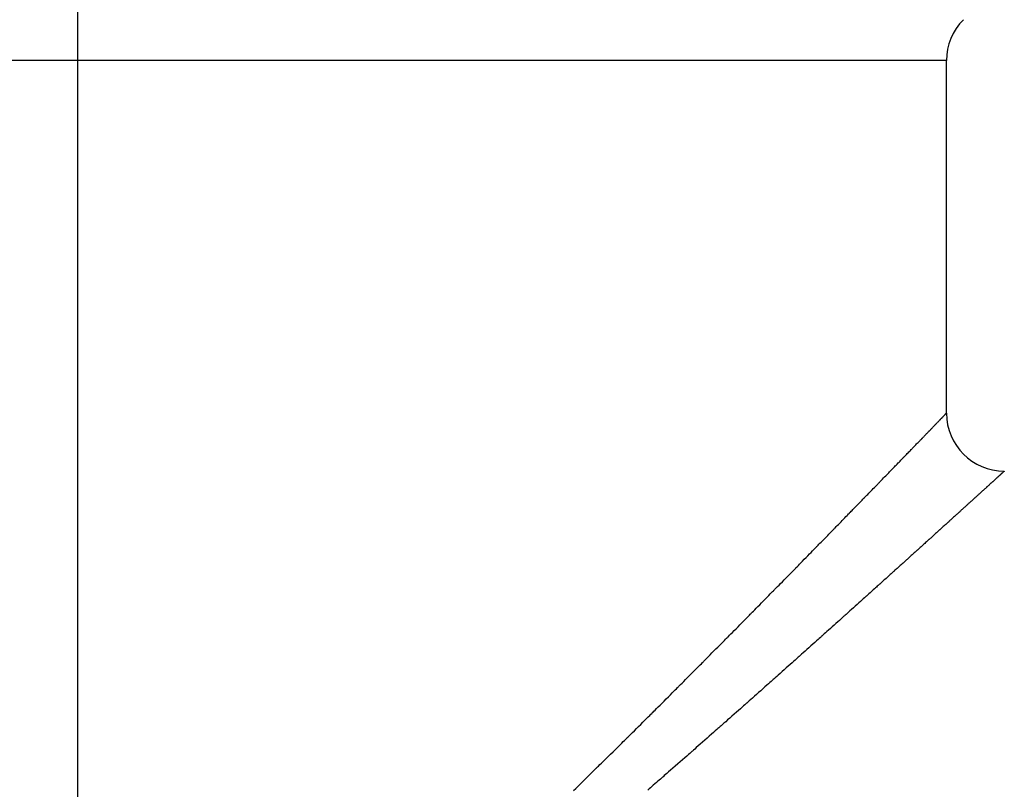
# Model space of a CAD drawing. Extents: x 22 to 649, y 13 to 390.
# Drawn here: x 318 to 321, y 198 to 200 of the extents above; entities that cross this region are included whole.
import ezdxf

# ---------------------------------------------------------------- set-up
doc = ezdxf.new("R2010")
doc.units = 0
doc.header["$LTSCALE"] = 0.5
doc.linetypes.add('DASHDOT', pattern=[50.5, 30, -9, 2.5, -9])
doc.layers.add('1', color=7, linetype='CONTINUOUS')
doc.layers.add('2', color=134, linetype='CONTINUOUS')
doc.styles.add('KANJI', font='TXT', dxfattribs={"bigfont": 'BIGFONT'})
doc.dimstyles.get("Standard").update_dxf_attribs({"dimtxt": 2.5, "dimasz": 2.5, "dimexe": 1.25, "dimexo": 0.625, "dimtad": 1, "dimcen": 2.5, "dimazin": 3, "dimtfac": 1, "dimtmove": 0, "dimatfit": 3})

# ---------------------------------------------------------------- blocks, each defined once
blk = doc.blocks.new('*D1')
at = {"layer": '2', "color": 134, "linetype": 'CONTINUOUS'}
for p, q in [((347.449112, 229.765753), (313.820867, 229.765753)), ((345.449112, 229.765753), (344.413836, 225.90205)), ((345.449112, 181.765753), (345.449112, 229.765753)), ((345.449112, 229.765753), (346.484388, 225.90205)), ((345.449112, 228.799827), (344.931474, 226.867976)), ((345.449112, 228.799827), (345.96675, 226.867976)), ((345.96675, 226.867976), (344.931474, 226.867976)), ((346.484388, 225.90205), (344.413836, 225.90205)), ((345.449112, 181.765753), (344.413836, 185.629456)), ((344.413836, 185.629456), (346.484388, 185.629456)), ((345.449112, 181.765753), (346.484388, 185.629456)), ((345.449112, 182.731679), (344.931474, 184.663531)), ((344.931474, 184.663531), (345.96675, 184.663531)), ((345.449112, 182.731679), (345.96675, 184.663531)), ((347.449112, 181.765753), (313.820867, 181.765753))]:
    blk.add_line(p, q, dxfattribs=at)
at = {"layer": '2', "color": 134, "linetype": 'CONTINUOUS', "style": 'KANJI'}
blk.add_text('48', height=8, rotation=90, dxfattribs=at).set_placement((345.449112, 201.765753))

msp = doc.modelspace()

# ---------------------------------------------------------------- linework, layer by layer
at = {"layer": '1', "color": 14, "linetype": 'DASHDOT'}
msp.add_line((317.820867, 211.650701), (317.820867, 192.138938), dxfattribs=at)
at = {"layer": '1', "color": 7, "linetype": 'CONTINUOUS'}
for p, q in [((320.820867, 200.28291), (314.820867, 200.28291)), ((320.790499, 199.034352), (320.791906, 199.035806)), ((320.791906, 199.035806), (320.7933, 199.037247)), ((320.7933, 199.037247), (320.794642, 199.038634)), ((320.794642, 199.038634), (320.7959, 199.039934)), ((320.7959, 199.039934), (320.797043, 199.041117)), ((320.797043, 199.041117), (320.798049, 199.042157)), ((320.798049, 199.042157), (320.798897, 199.043034)), ((320.798897, 199.043034), (320.799572, 199.043731)), ((320.799572, 199.043731), (320.800061, 199.044237)), ((320.800061, 199.044237), (320.800358, 199.044544)), ((320.800358, 199.044544), (320.800458, 199.044647)), ((320.800458, 199.044647), (320.800557, 199.04475)), ((320.800557, 199.04475), (320.800851, 199.045053)), ((320.800851, 199.045053), (320.801328, 199.045546)), ((320.801328, 199.045546), (320.801969, 199.046209)), ((320.801969, 199.046209), (320.802749, 199.047017)), ((320.802749, 199.047017), (320.80364, 199.047938)), ((320.80364, 199.047938), (320.804608, 199.048938)), ((320.804608, 199.048938), (320.805617, 199.049982)), ((320.805617, 199.049982), (320.806635, 199.051034)), ((320.806635, 199.051034), (320.807628, 199.052061)), ((320.807628, 199.052061), (320.808568, 199.053033)), ((320.808568, 199.053033), (320.809431, 199.053925)), ((320.809431, 199.053925), (320.810198, 199.054719)), ((320.810198, 199.054719), (320.810857, 199.055401)), ((320.810857, 199.055401), (320.8114, 199.055962)), ((320.8114, 199.055962), (320.811823, 199.056399)), ((320.811823, 199.056399), (320.812124, 199.056711)), ((320.812124, 199.056711), (320.812304, 199.056897)), ((320.812304, 199.056897), (320.812364, 199.056959)), ((320.812364, 199.056959), (320.812424, 199.057021)), ((320.812424, 199.057021), (320.812599, 199.057202)), ((320.812599, 199.057202), (320.81288, 199.057492)), ((320.81288, 199.057492), (320.813249, 199.057874)), ((320.813249, 199.057874), (320.813688, 199.058328)), ((320.813688, 199.058328), (320.814174, 199.05883)), ((320.814174, 199.05883), (320.814684, 199.059358)), ((320.814684, 199.059358), (320.815198, 199.05989)), ((320.815198, 199.05989), (320.815699, 199.060408)), ((320.815699, 199.060408), (320.816172, 199.060897)), ((320.816172, 199.060897), (320.816607, 199.061347)), ((320.816607, 199.061347), (320.816997, 199.06175)), ((320.816997, 199.06175), (320.817337, 199.062102)), ((320.817337, 199.062102), (320.817626, 199.062401)), ((320.817626, 199.062401), (320.817862, 199.062645)), ((320.817862, 199.062645), (320.818046, 199.062835)), ((320.818046, 199.062835), (320.818177, 199.062971)), ((320.818177, 199.062971), (320.818256, 199.063053)), ((320.818256, 199.063053), (320.818282, 199.06308)), ((320.818282, 199.06308), (320.818308, 199.063107)), ((320.818308, 199.063107), (320.818385, 199.063186)), ((320.818385, 199.063186), (320.818509, 199.063314)), ((320.818509, 199.063314), (320.818672, 199.063483)), ((320.818672, 199.063483), (320.818867, 199.063684)), ((320.818867, 199.063684), (320.819083, 199.063908)), ((320.819083, 199.063908), (320.819311, 199.064144)), ((320.819311, 199.064144), (320.81954, 199.064381)), ((320.81954, 199.064381), (320.819761, 199.064609)), ((320.819761, 199.064609), (320.819967, 199.064822)), ((320.819967, 199.064822), (320.820151, 199.065012)), ((320.820151, 199.065012), (320.82031, 199.065177)), ((320.82031, 199.065177), (320.820443, 199.065314)), ((320.820443, 199.065314), (320.820549, 199.065424)), ((320.820549, 199.065424), (320.820631, 199.065508)), ((320.820631, 199.065508), (320.82069, 199.065569)), ((320.82069, 199.065569), (320.82073, 199.065611)), ((320.82073, 199.065611), (320.820752, 199.065634)), ((320.820752, 199.065634), (320.82076, 199.065642)), ((320.82076, 199.065642), (320.820767, 199.065649)), ((320.820767, 199.065649), (320.820788, 199.065671)), ((320.820788, 199.065671), (320.820819, 199.065703)), ((320.820819, 199.065703), (320.820857, 199.065743)), ((320.820857, 199.065743), (320.820897, 199.065784)), ((320.820869, 199.065756), (320.820867, 199.065753)), ((320.820877, 199.065764), (320.820869, 199.065756)), ((320.820889, 199.065776), (320.820877, 199.065764)), ((320.820906, 199.065793), (320.820889, 199.065776)), ((320.820897, 199.065784), (320.820934, 199.065822)), ((320.820925, 199.065814), (320.820906, 199.065793)), ((320.820946, 199.065835), (320.820925, 199.065814)), ((320.820934, 199.065822), (320.820964, 199.065853)), ((320.820966, 199.065856), (320.820946, 199.065835)), ((320.820964, 199.065853), (320.820984, 199.065874)), ((320.820983, 199.065873), (320.820966, 199.065856)), ((320.820993, 199.065883), (320.820983, 199.065873)), ((320.820984, 199.065874), (320.820994, 199.065884)), ((320.820994, 199.065884), (320.820993, 199.065883)), ((320.757919, 199.000685), (320.759273, 199.002084)), ((320.759273, 199.002084), (320.760359, 199.003206)), ((320.760359, 199.003206), (320.761152, 199.004024)), ((320.761152, 199.004024), (320.761634, 199.004523)), ((320.761634, 199.004523), (320.761796, 199.00469)), ((320.761796, 199.00469), (320.761958, 199.004858)), ((320.761958, 199.004858), (320.762439, 199.005354)), ((320.762439, 199.005354), (320.763222, 199.006163)), ((320.763222, 199.006163), (320.764281, 199.007258)), ((320.764281, 199.007258), (320.765584, 199.008603)), ((320.765584, 199.008603), (320.767087, 199.010156)), ((320.767087, 199.010156), (320.768743, 199.011868)), ((320.768743, 199.011868), (320.770501, 199.013684)), ((320.770501, 199.013684), (320.772307, 199.015551)), ((320.772307, 199.015551), (320.77411, 199.017413)), ((320.77411, 199.017413), (320.775859, 199.01922)), ((320.775859, 199.01922), (320.777507, 199.020924)), ((320.777507, 199.020924), (320.779014, 199.022481)), ((320.779014, 199.022481), (320.780344, 199.023855)), ((320.780344, 199.023855), (320.781469, 199.025018)), ((320.781469, 199.025018), (320.782365, 199.025944)), ((320.782365, 199.025944), (320.783017, 199.026618)), ((320.783017, 199.026618), (320.783412, 199.027027)), ((320.783412, 199.027027), (320.783545, 199.027164)), ((320.783545, 199.027164), (320.783677, 199.0273)), ((320.783677, 199.0273), (320.784069, 199.027705)), ((320.784069, 199.027705), (320.784705, 199.028363)), ((320.784705, 199.028363), (320.785563, 199.029249)), ((320.785563, 199.029249), (320.786609, 199.030331)), ((320.786609, 199.030331), (320.787808, 199.03157)), ((320.787808, 199.03157), (320.789119, 199.032925)), ((320.789119, 199.032925), (320.790499, 199.034352)), ((320.722845, 198.964466), (320.725266, 198.966966)), ((320.725266, 198.966966), (320.727563, 198.969337)), ((320.727563, 198.969337), (320.729676, 198.971518)), ((320.729676, 198.971518), (320.731552, 198.973455)), ((320.731552, 198.973455), (320.733146, 198.975101)), ((320.733146, 198.975101), (320.734424, 198.97642)), ((320.734424, 198.97642), (320.735355, 198.977382)), ((320.735355, 198.977382), (320.735922, 198.977967)), ((320.735922, 198.977967), (320.736113, 198.978164)), ((320.736113, 198.978164), (320.736303, 198.97836)), ((320.736303, 198.97836), (320.736866, 198.978942)), ((320.736866, 198.978942), (320.737784, 198.979889)), ((320.737784, 198.979889), (320.739025, 198.981171)), ((320.739025, 198.981171), (320.740548, 198.982744)), ((320.740548, 198.982744), (320.742305, 198.984558)), ((320.742305, 198.984558), (320.74424, 198.986556)), ((320.74424, 198.986556), (320.746294, 198.988678)), ((320.746294, 198.988678), (320.748409, 198.990862)), ((320.748409, 198.990862), (320.750525, 198.993047)), ((320.750525, 198.993047), (320.752584, 198.995174)), ((320.752584, 198.995174), (320.754535, 198.997189)), ((320.754535, 198.997189), (320.756327, 198.999041)), ((320.756327, 198.999041), (320.757919, 199.000685)), ((320.691269, 198.931884), (320.69398, 198.934681)), ((320.69398, 198.934681), (320.696548, 198.93733)), ((320.696548, 198.93733), (320.698912, 198.939769)), ((320.698912, 198.939769), (320.701015, 198.941939)), ((320.701015, 198.941939), (320.702808, 198.943788)), ((320.702808, 198.943788), (320.704248, 198.945274)), ((320.704248, 198.945274), (320.705302, 198.946361)), ((320.705302, 198.946361), (320.705944, 198.947024)), ((320.705944, 198.947024), (320.70616, 198.947247)), ((320.70616, 198.947247), (320.706376, 198.94747)), ((320.706376, 198.94747), (320.707016, 198.948131)), ((320.707016, 198.948131), (320.708062, 198.94921)), ((320.708062, 198.94921), (320.709481, 198.950674)), ((320.709481, 198.950674), (320.711231, 198.952479)), ((320.711231, 198.952479), (320.713257, 198.954571)), ((320.713257, 198.954571), (320.715499, 198.956885)), ((320.715499, 198.956885), (320.717891, 198.959354)), ((320.717891, 198.959354), (320.720363, 198.961905)), ((320.720363, 198.961905), (320.722845, 198.964466)), ((320.657523, 198.897089), (320.660644, 198.900306)), ((320.660644, 198.900306), (320.663509, 198.903259)), ((320.663509, 198.903259), (320.666045, 198.905874)), ((320.666045, 198.905874), (320.668196, 198.908091)), ((320.668196, 198.908091), (320.669914, 198.909862)), ((320.669914, 198.909862), (320.671165, 198.911152)), ((320.671165, 198.911152), (320.671925, 198.911935)), ((320.671925, 198.911935), (320.67218, 198.912198)), ((320.67218, 198.912198), (320.672434, 198.91246)), ((320.672434, 198.91246), (320.673188, 198.913238)), ((320.673188, 198.913238), (320.674414, 198.914502)), ((320.674414, 198.914502), (320.676069, 198.916208)), ((320.676069, 198.916208), (320.678095, 198.918297)), ((320.678095, 198.918297), (320.680425, 198.9207)), ((320.680425, 198.9207), (320.682985, 198.92334)), ((320.682985, 198.92334), (320.685697, 198.926137)), ((320.685697, 198.926137), (320.688484, 198.929012)), ((320.688484, 198.929012), (320.691269, 198.931884)), ((320.624433, 198.862996), (320.62687, 198.865506)), ((320.62687, 198.865506), (320.628832, 198.867526)), ((320.628832, 198.867526), (320.630268, 198.869006)), ((320.630268, 198.869006), (320.631144, 198.869908)), ((320.631144, 198.869908), (320.631438, 198.870211)), ((320.631438, 198.870211), (320.631733, 198.870515)), ((320.631733, 198.870515), (320.632607, 198.871415)), ((320.632607, 198.871415), (320.634035, 198.872886)), ((320.634035, 198.872886), (320.635973, 198.874882)), ((320.635973, 198.874882), (320.638362, 198.877344)), ((320.638362, 198.877344), (320.641132, 198.880197)), ((320.641132, 198.880197), (320.644197, 198.883356)), ((320.644197, 198.883356), (320.647465, 198.886724)), ((320.647465, 198.886724), (320.650841, 198.890202)), ((320.650841, 198.890202), (320.654225, 198.89369)), ((320.654225, 198.89369), (320.657523, 198.897089)), ((321.019957, 198.864925), (321.019737, 198.864723)), ((321.020155, 198.865104), (321.019957, 198.864925)), ((321.020325, 198.865259), (321.020155, 198.865104)), ((321.020466, 198.865388), (321.020325, 198.865259)), ((321.02058, 198.865492), (321.020466, 198.865388)), ((321.020669, 198.865572), (321.02058, 198.865492)), ((320.59144, 198.829031), (320.594034, 198.831699)), ((320.594034, 198.831699), (320.597038, 198.834791)), ((320.597038, 198.834791), (320.600365, 198.838215)), ((320.600365, 198.838215), (320.603918, 198.841872)), ((320.603918, 198.841872), (320.607597, 198.84566)), ((320.607597, 198.84566), (320.611301, 198.849473)), ((320.611301, 198.849473), (320.614929, 198.853209)), ((320.614929, 198.853209), (320.618386, 198.856768)), ((320.618386, 198.856768), (320.621581, 198.860059)), ((320.621581, 198.860059), (320.624433, 198.862996)), ((320.982851, 198.831135), (320.981678, 198.830068)), ((320.984056, 198.832232), (320.982851, 198.831135)), ((320.985258, 198.833327), (320.984056, 198.832232)), ((320.986425, 198.834389), (320.985258, 198.833327)), ((320.987526, 198.835391), (320.986425, 198.834389)), ((320.988533, 198.836309), (320.987526, 198.835391)), ((320.989424, 198.83712), (320.988533, 198.836309)), ((320.990179, 198.837807), (320.989424, 198.83712)), ((320.990781, 198.838355), (320.990179, 198.837807)), ((320.99122, 198.838754), (320.990781, 198.838355)), ((320.991486, 198.838997), (320.99122, 198.838754)), ((320.991576, 198.839078), (320.991486, 198.838997)), ((320.991665, 198.83916), (320.991576, 198.839078)), ((320.991929, 198.8394), (320.991665, 198.83916)), ((320.992359, 198.839792), (320.991929, 198.8394)), ((320.992939, 198.84032), (320.992359, 198.839792)), ((320.993649, 198.840965), (320.992939, 198.84032)), ((320.994463, 198.841707), (320.993649, 198.840965)), ((320.995355, 198.84252), (320.994463, 198.841707)), ((320.996297, 198.843377), (320.995355, 198.84252)), ((320.997259, 198.844252), (320.996297, 198.843377)), ((320.998212, 198.845121), (320.997259, 198.844252)), ((320.999132, 198.845958), (320.998212, 198.845121)), ((320.999994, 198.846743), (320.999132, 198.845958)), ((321.000778, 198.847457), (320.999994, 198.846743)), ((321.001468, 198.848085), (321.000778, 198.847457)), ((321.002048, 198.848614), (321.001468, 198.848085)), ((321.00251, 198.849034), (321.002048, 198.848614)), ((321.002845, 198.849339), (321.00251, 198.849034)), ((321.003048, 198.849524), (321.002845, 198.849339)), ((321.003116, 198.849586), (321.003048, 198.849524)), ((321.003183, 198.849647), (321.003116, 198.849586)), ((321.003384, 198.84983), (321.003183, 198.849647)), ((321.00371, 198.850127), (321.003384, 198.84983)), ((321.004147, 198.850525), (321.00371, 198.850127)), ((321.004681, 198.851011), (321.004147, 198.850525)), ((321.005291, 198.851566), (321.004681, 198.851011)), ((321.005957, 198.852173), (321.005291, 198.851566)), ((321.006658, 198.852811), (321.005957, 198.852173)), ((321.007373, 198.853462), (321.006658, 198.852811)), ((321.008082, 198.854109), (321.007373, 198.853462)), ((321.008768, 198.854733), (321.008082, 198.854109)), ((321.009414, 198.855322), (321.008768, 198.854733)), ((321.010005, 198.85586), (321.009414, 198.855322)), ((321.010528, 198.856336), (321.010005, 198.85586)), ((321.010972, 198.85674), (321.010528, 198.856336)), ((321.011327, 198.857064), (321.010972, 198.85674)), ((321.011587, 198.8573), (321.011327, 198.857064)), ((321.011744, 198.857444), (321.011587, 198.8573)), ((321.011797, 198.857492), (321.011744, 198.857444)), ((321.01185, 198.85754), (321.011797, 198.857492)), ((321.012007, 198.857683), (321.01185, 198.85754)), ((321.012263, 198.857917), (321.012007, 198.857683)), ((321.012609, 198.858232), (321.012263, 198.857917)), ((321.013034, 198.858618), (321.012609, 198.858232)), ((321.013521, 198.859062), (321.013034, 198.858618)), ((321.014053, 198.859547), (321.013521, 198.859062)), ((321.014612, 198.860056), (321.014053, 198.859547)), ((321.015178, 198.860572), (321.014612, 198.860056)), ((321.015732, 198.861076), (321.015178, 198.860572)), ((321.016256, 198.861553), (321.015732, 198.861076)), ((321.016736, 198.86199), (321.016256, 198.861553)), ((321.01716, 198.862377), (321.016736, 198.86199)), ((321.017522, 198.862706), (321.01716, 198.862377)), ((321.017817, 198.862975), (321.017522, 198.862706)), ((321.018045, 198.863183), (321.017817, 198.862975)), ((321.018206, 198.863329), (321.018045, 198.863183)), ((321.018302, 198.863416), (321.018206, 198.863329)), ((321.018333, 198.863445), (321.018302, 198.863416)), ((321.018365, 198.863474), (321.018333, 198.863445)), ((321.018457, 198.863558), (321.018365, 198.863474)), ((321.018603, 198.863691), (321.018457, 198.863558)), ((321.018793, 198.863864), (321.018603, 198.863691)), ((321.019015, 198.864066), (321.018793, 198.863864)), ((321.019255, 198.864284), (321.019015, 198.864066)), ((321.019499, 198.864507), (321.019255, 198.864284)), ((321.019737, 198.864723), (321.019499, 198.864507)), ((320.556475, 198.793065), (320.560479, 198.797183)), ((320.560479, 198.797183), (320.564519, 198.801337)), ((320.564519, 198.801337), (320.568483, 198.805413)), ((320.568483, 198.805413), (320.572262, 198.8093)), ((320.572262, 198.8093), (320.575756, 198.812894)), ((320.575756, 198.812894), (320.578873, 198.8161)), ((320.578873, 198.8161), (320.581534, 198.818838)), ((320.581534, 198.818838), (320.583673, 198.821039)), ((320.583673, 198.821039), (320.585238, 198.822649)), ((320.585238, 198.822649), (320.586192, 198.823631)), ((320.586192, 198.823631), (320.586513, 198.82396)), ((320.586513, 198.82396), (320.586833, 198.82429)), ((320.586833, 198.82429), (320.587784, 198.825268)), ((320.587784, 198.825268), (320.589336, 198.826865)), ((320.589336, 198.826865), (320.59144, 198.829031)), ((320.945789, 198.797411), (320.944272, 198.796031)), ((320.947404, 198.798881), (320.945789, 198.797411)), ((320.949072, 198.800398), (320.947404, 198.798881)), ((320.950744, 198.801919), (320.949072, 198.800398)), ((320.952375, 198.803403), (320.950744, 198.801919)), ((320.953922, 198.80481), (320.952375, 198.803403)), ((320.955344, 198.806104), (320.953922, 198.80481)), ((320.956607, 198.807253), (320.955344, 198.806104)), ((320.957681, 198.80823), (320.956607, 198.807253)), ((320.958542, 198.809013), (320.957681, 198.80823)), ((320.95917, 198.809585), (320.958542, 198.809013)), ((320.959553, 198.809933), (320.95917, 198.809585)), ((320.959681, 198.81005), (320.959553, 198.809933)), ((320.959809, 198.810166), (320.959681, 198.81005)), ((320.960189, 198.810512), (320.959809, 198.810166)), ((320.960809, 198.811076), (320.960189, 198.810512)), ((320.961647, 198.811838), (320.960809, 198.811076)), ((320.962676, 198.812775), (320.961647, 198.811838)), ((320.963864, 198.813856), (320.962676, 198.812775)), ((320.965173, 198.815047), (320.963864, 198.813856)), ((320.966563, 198.816312), (320.965173, 198.815047)), ((320.967994, 198.817614), (320.966563, 198.816312)), ((320.969426, 198.818917), (320.967994, 198.817614)), ((320.970818, 198.820184), (320.969426, 198.818917)), ((320.972137, 198.821384), (320.970818, 198.820184)), ((320.973347, 198.822485), (320.972137, 198.821384)), ((320.97442, 198.823462), (320.973347, 198.822485)), ((320.975333, 198.824292), (320.97442, 198.823462)), ((320.976063, 198.824957), (320.975333, 198.824292)), ((320.976596, 198.825442), (320.976063, 198.824957)), ((320.97692, 198.825737), (320.976596, 198.825442)), ((320.977029, 198.825836), (320.97692, 198.825737)), ((320.977137, 198.825935), (320.977029, 198.825836)), ((320.97746, 198.826229), (320.977137, 198.825935)), ((320.977985, 198.826707), (320.97746, 198.826229)), ((320.978695, 198.827353), (320.977985, 198.826707)), ((320.979567, 198.828146), (320.978695, 198.827353)), ((320.980572, 198.829061), (320.979567, 198.828146)), ((320.981678, 198.830068), (320.980572, 198.829061)), ((320.526349, 198.762103), (320.529632, 198.765476)), ((320.529632, 198.765476), (320.532443, 198.768364)), ((320.532443, 198.768364), (320.534709, 198.770693)), ((320.534709, 198.770693), (320.536371, 198.772401)), ((320.536371, 198.772401), (320.537386, 198.773443)), ((320.537386, 198.773443), (320.537727, 198.773794)), ((320.537727, 198.773794), (320.538068, 198.774145)), ((320.538068, 198.774145), (320.539082, 198.775187)), ((320.539082, 198.775187), (320.54074, 198.77689)), ((320.54074, 198.77689), (320.542994, 198.779207)), ((320.542994, 198.779207), (320.54578, 198.782071)), ((320.54578, 198.782071), (320.549019, 198.785401)), ((320.549019, 198.785401), (320.552618, 198.7891)), ((320.552618, 198.7891), (320.556475, 198.793065)), ((320.909114, 198.764064), (320.907128, 198.762259)), ((320.910944, 198.765727), (320.909114, 198.764064)), ((320.912573, 198.767208), (320.910944, 198.765727)), ((320.913961, 198.768469), (320.912573, 198.767208)), ((320.915074, 198.769482), (320.913961, 198.768469)), ((320.915888, 198.770221), (320.915074, 198.769482)), ((320.916383, 198.770672), (320.915888, 198.770221)), ((320.91655, 198.770823), (320.916383, 198.770672)), ((320.916716, 198.770974), (320.91655, 198.770823)), ((320.917209, 198.771423), (320.916716, 198.770974)), ((320.918014, 198.772154), (320.917209, 198.771423)), ((320.919103, 198.773144), (320.918014, 198.772154)), ((320.920444, 198.774363), (320.919103, 198.773144)), ((320.921993, 198.775772), (320.920444, 198.774363)), ((320.923705, 198.777328), (320.921993, 198.775772)), ((320.925528, 198.778986), (320.923705, 198.777328)), ((320.92741, 198.780697), (320.925528, 198.778986)), ((320.929299, 198.782414), (320.92741, 198.780697)), ((320.931143, 198.784091), (320.929299, 198.782414)), ((320.932894, 198.785684), (320.931143, 198.784091)), ((320.934508, 198.787152), (320.932894, 198.785684)), ((320.935945, 198.788458), (320.934508, 198.787152)), ((320.937168, 198.789571), (320.935945, 198.788458)), ((320.938151, 198.790465), (320.937168, 198.789571)), ((320.93887, 198.791118), (320.938151, 198.790465)), ((320.939307, 198.791516), (320.93887, 198.791118)), ((320.939454, 198.79165), (320.939307, 198.791516)), ((320.939601, 198.791783), (320.939454, 198.79165)), ((320.940037, 198.79218), (320.939601, 198.791783)), ((320.940748, 198.792827), (320.940037, 198.79218)), ((320.941712, 198.793704), (320.940748, 198.792827)), ((320.942899, 198.794783), (320.941712, 198.793704)), ((320.944272, 198.796031), (320.942899, 198.794783)), ((320.491951, 198.726781), (320.494897, 198.729805)), ((320.494897, 198.729805), (320.498312, 198.733311)), ((320.498312, 198.733311), (320.502096, 198.737196)), ((320.502096, 198.737196), (320.506142, 198.741349)), ((320.506142, 198.741349), (320.510337, 198.745657)), ((320.510337, 198.745657), (320.514566, 198.75)), ((320.514566, 198.75), (320.518716, 198.754263)), ((320.518716, 198.754263), (320.522679, 198.758333)), ((320.522679, 198.758333), (320.526349, 198.762103)), ((320.871076, 198.729504), (320.868963, 198.727585)), ((320.87333, 198.731551), (320.871076, 198.729504)), ((320.875662, 198.733669), (320.87333, 198.731551)), ((320.878008, 198.7358), (320.875662, 198.733669)), ((320.880302, 198.737884), (320.878008, 198.7358)), ((320.882486, 198.739868), (320.880302, 198.737884)), ((320.884502, 198.741699), (320.882486, 198.739868)), ((320.8863, 198.743333), (320.884502, 198.741699)), ((320.887835, 198.744727), (320.8863, 198.743333)), ((320.889069, 198.745849), (320.887835, 198.744727)), ((320.889973, 198.746669), (320.889069, 198.745849)), ((320.890524, 198.74717), (320.889973, 198.746669)), ((320.890709, 198.747338), (320.890524, 198.74717)), ((320.890894, 198.747506), (320.890709, 198.747338)), ((320.891443, 198.748005), (320.890894, 198.747506)), ((320.89234, 198.74882), (320.891443, 198.748005)), ((320.893556, 198.749926), (320.89234, 198.74882)), ((320.895057, 198.751289), (320.893556, 198.749926)), ((320.896795, 198.752868), (320.895057, 198.751289)), ((320.89872, 198.754618), (320.896795, 198.752868)), ((320.900775, 198.756485), (320.89872, 198.754618)), ((320.902901, 198.758417), (320.900775, 198.756485)), ((320.905038, 198.76036), (320.902901, 198.758417)), ((320.907128, 198.762259), (320.905038, 198.76036)), ((320.456922, 198.690848), (320.461462, 198.695503)), ((320.461462, 198.695503), (320.465929, 198.700084)), ((320.465929, 198.700084), (320.470198, 198.704463)), ((320.470198, 198.704463), (320.474152, 198.708519)), ((320.474152, 198.708519), (320.477685, 198.712143)), ((320.477685, 198.712143), (320.480703, 198.71524)), ((320.480703, 198.71524), (320.483131, 198.71773)), ((320.483131, 198.71773), (320.484908, 198.719554)), ((320.484908, 198.719554), (320.485991, 198.720665)), ((320.485991, 198.720665), (320.486355, 198.721039)), ((320.486355, 198.721039), (320.486718, 198.721412)), ((320.486718, 198.721412), (320.487798, 198.72252)), ((320.487798, 198.72252), (320.48956, 198.724328)), ((320.48956, 198.724328), (320.491951, 198.726781)), ((320.834308, 198.696124), (320.832841, 198.694793)), ((320.836118, 198.697766), (320.834308, 198.696124)), ((320.838217, 198.699672), (320.836118, 198.697766)), ((320.840545, 198.701784), (320.838217, 198.699672)), ((320.843033, 198.704043), (320.840545, 198.701784)), ((320.845612, 198.706384), (320.843033, 198.704043)), ((320.848208, 198.708741), (320.845612, 198.706384)), ((320.850751, 198.711049), (320.848208, 198.708741)), ((320.853171, 198.713245), (320.850751, 198.711049)), ((320.855405, 198.715274), (320.853171, 198.713245)), ((320.857396, 198.717081), (320.855405, 198.715274)), ((320.859094, 198.718623), (320.857396, 198.717081)), ((320.860458, 198.719861), (320.859094, 198.718623)), ((320.861455, 198.720767), (320.860458, 198.719861)), ((320.862063, 198.721319), (320.861455, 198.720767)), ((320.862267, 198.721505), (320.862063, 198.721319)), ((320.862471, 198.72169), (320.862267, 198.721505)), ((320.863077, 198.72224), (320.862471, 198.72169)), ((320.864065, 198.723137), (320.863077, 198.72224)), ((320.865404, 198.724353), (320.864065, 198.723137)), ((320.867054, 198.725851), (320.865404, 198.724353)), ((320.868963, 198.727585), (320.867054, 198.725851)), ((320.425949, 198.659102), (320.428412, 198.661626)), ((320.428412, 198.661626), (320.430223, 198.663481)), ((320.430223, 198.663481), (320.43133, 198.664616)), ((320.43133, 198.664616), (320.431703, 198.664998)), ((320.431703, 198.664998), (320.432075, 198.66538)), ((320.432075, 198.66538), (320.433184, 198.666516)), ((320.433184, 198.666516), (320.435001, 198.668378)), ((320.435001, 198.668378), (320.437478, 198.670916)), ((320.437478, 198.670916), (320.440551, 198.674065)), ((320.440551, 198.674065), (320.444136, 198.67774)), ((320.444136, 198.67774), (320.448135, 198.681839)), ((320.448135, 198.681839), (320.452438, 198.68625)), ((320.452438, 198.68625), (320.456922, 198.690848)), ((320.796061, 198.661431), (320.794888, 198.660368)), ((320.796776, 198.662079), (320.796061, 198.661431)), ((320.797017, 198.662297), (320.796776, 198.662079)), ((320.797257, 198.662515), (320.797017, 198.662297)), ((320.79797, 198.663162), (320.797257, 198.662515)), ((320.799134, 198.664217), (320.79797, 198.663162)), ((320.800714, 198.66565), (320.799134, 198.664217)), ((320.802662, 198.667416), (320.800714, 198.66565)), ((320.80492, 198.669464), (320.802662, 198.667416)), ((320.807423, 198.671734), (320.80492, 198.669464)), ((320.810098, 198.674161), (320.807423, 198.671734)), ((320.812871, 198.676675), (320.810098, 198.674161)), ((320.815664, 198.679209), (320.812871, 198.676675)), ((320.818402, 198.681692), (320.815664, 198.679209)), ((320.821012, 198.68406), (320.818402, 198.681692)), ((320.823426, 198.68625), (320.821012, 198.68406)), ((320.825581, 198.688206), (320.823426, 198.68625)), ((320.827424, 198.689877), (320.825581, 198.688206)), ((320.828906, 198.691223), (320.827424, 198.689877)), ((320.829992, 198.692208), (320.828906, 198.691223)), ((320.830655, 198.692809), (320.829992, 198.692208)), ((320.830878, 198.693011), (320.830655, 198.692809)), ((320.8311, 198.693213), (320.830878, 198.693011)), ((320.831761, 198.693813), (320.8311, 198.693213)), ((320.832841, 198.694793), (320.831761, 198.693813)), ((320.392553, 198.624907), (320.397129, 198.62959)), ((320.397129, 198.62959), (320.401814, 198.634386)), ((320.401814, 198.634386), (320.406487, 198.63917)), ((320.406487, 198.63917), (320.411035, 198.643827)), ((320.411035, 198.643827), (320.415351, 198.648247)), ((320.415351, 198.648247), (320.419337, 198.652329)), ((320.419337, 198.652329), (320.422898, 198.655977)), ((320.422898, 198.655977), (320.425949, 198.659102)), ((320.758181, 198.6271), (320.756471, 198.625551)), ((320.759434, 198.628236), (320.758181, 198.6271)), ((320.760199, 198.628929), (320.759434, 198.628236)), ((320.760456, 198.629162), (320.760199, 198.628929)), ((320.760713, 198.629394), (320.760456, 198.629162)), ((320.761477, 198.630086), (320.760713, 198.629394)), ((320.762725, 198.631217), (320.761477, 198.630086)), ((320.76442, 198.632753), (320.762725, 198.631217)), ((320.766514, 198.63465), (320.76442, 198.632753)), ((320.768946, 198.636853), (320.766514, 198.63465)), ((320.771645, 198.639299), (320.768946, 198.636853)), ((320.774534, 198.641917), (320.771645, 198.639299)), ((320.777532, 198.644634), (320.774534, 198.641917)), ((320.780555, 198.647374), (320.777532, 198.644634)), ((320.78352, 198.650062), (320.780555, 198.647374)), ((320.786347, 198.652624), (320.78352, 198.650062)), ((320.788961, 198.654994), (320.786347, 198.652624)), ((320.791293, 198.657108), (320.788961, 198.654994)), ((320.793286, 198.658915), (320.791293, 198.657108)), ((320.794888, 198.660368), (320.793286, 198.658915)), ((320.358793, 198.590379), (320.363286, 198.594973)), ((320.363286, 198.594973), (320.367078, 198.59885)), ((320.367078, 198.59885), (320.370094, 198.601933)), ((320.370094, 198.601933), (320.37228, 198.604169)), ((320.37228, 198.604169), (320.373605, 198.605523)), ((320.373605, 198.605523), (320.374048, 198.605977)), ((320.374048, 198.605977), (320.37449, 198.606429)), ((320.37449, 198.606429), (320.375799, 198.607767)), ((320.375799, 198.607767), (320.37792, 198.609937)), ((320.37792, 198.609937), (320.38077, 198.612852)), ((320.38077, 198.612852), (320.384242, 198.616404)), ((320.384242, 198.616404), (320.388213, 198.620467)), ((320.388213, 198.620467), (320.392553, 198.624907)), ((320.720564, 198.593039), (320.719231, 198.591833)), ((320.721377, 198.593775), (320.720564, 198.593039)), ((320.72165, 198.594022), (320.721377, 198.593775)), ((320.721923, 198.594269), (320.72165, 198.594022)), ((320.722735, 198.595004), (320.721923, 198.594269)), ((320.724059, 198.596203), (320.722735, 198.595004)), ((320.725859, 198.597831), (320.724059, 198.596203)), ((320.728079, 198.599841), (320.725859, 198.597831)), ((320.730655, 198.602173), (320.728079, 198.599841)), ((320.733513, 198.604761), (320.730655, 198.602173)), ((320.736572, 198.60753), (320.733513, 198.604761)), ((320.739746, 198.610404), (320.736572, 198.60753)), ((320.742947, 198.613303), (320.739746, 198.610404)), ((320.746089, 198.616148), (320.742947, 198.613303)), ((320.749088, 198.618864), (320.746089, 198.616148)), ((320.751865, 198.621379), (320.749088, 198.618864)), ((320.754347, 198.623628), (320.751865, 198.621379)), ((320.756471, 198.625551), (320.754347, 198.623628)), ((320.324261, 198.555096), (320.33011, 198.56107)), ((320.33011, 198.56107), (320.336158, 198.567248)), ((320.336158, 198.567248), (320.342222, 198.573444)), ((320.342222, 198.573444), (320.348124, 198.579475)), ((320.348124, 198.579475), (320.353697, 198.58517)), ((320.353697, 198.58517), (320.358793, 198.590379)), ((320.683021, 198.559076), (320.681631, 198.55782)), ((320.684911, 198.560785), (320.683021, 198.559076)), ((320.687248, 198.562899), (320.684911, 198.560785)), ((320.689966, 198.565357), (320.687248, 198.562899)), ((320.692989, 198.568091), (320.689966, 198.565357)), ((320.696231, 198.571023), (320.692989, 198.568091)), ((320.699602, 198.574072), (320.696231, 198.571023)), ((320.703007, 198.577152), (320.699602, 198.574072)), ((320.706352, 198.580179), (320.703007, 198.577152)), ((320.709547, 198.58307), (320.706352, 198.580179)), ((320.712506, 198.585747), (320.709547, 198.58307)), ((320.71515, 198.58814), (320.712506, 198.585747)), ((320.717411, 198.590186), (320.71515, 198.58814)), ((320.719231, 198.591833), (320.717411, 198.590186)), ((320.293629, 198.52383), (320.297051, 198.527322)), ((320.297051, 198.527322), (320.299566, 198.529887)), ((320.299566, 198.529887), (320.301103, 198.531456)), ((320.301103, 198.531456), (320.30162, 198.531984)), ((320.30162, 198.531984), (320.302138, 198.532512)), ((320.302138, 198.532512), (320.303676, 198.534081)), ((320.303676, 198.534081), (320.306193, 198.53665)), ((320.306193, 198.53665), (320.30962, 198.540148)), ((320.30962, 198.540148), (320.31386, 198.544476)), ((320.31386, 198.544476), (320.318789, 198.549509)), ((320.318789, 198.549509), (320.324261, 198.555096)), ((320.647419, 198.526899), (320.644535, 198.524294)), ((320.650609, 198.529781), (320.647419, 198.526899)), ((320.654015, 198.532858), (320.650609, 198.529781)), ((320.65754, 198.536043), (320.654015, 198.532858)), ((320.66109, 198.539252), (320.65754, 198.536043)), ((320.664571, 198.542397), (320.66109, 198.539252)), ((320.667892, 198.545399), (320.664571, 198.542397)), ((320.670966, 198.548178), (320.667892, 198.545399)), ((320.673716, 198.550663), (320.670966, 198.548178)), ((320.67607, 198.552791), (320.673716, 198.550663)), ((320.677968, 198.554507), (320.67607, 198.552791)), ((320.67936, 198.555766), (320.677968, 198.554507)), ((320.68021, 198.556535), (320.67936, 198.555766)), ((320.680496, 198.556793), (320.68021, 198.556535)), ((320.680782, 198.557052), (320.680496, 198.556793)), ((320.681631, 198.55782), (320.680782, 198.557052)), ((320.260596, 198.490152), (320.266867, 198.496543)), ((320.266867, 198.496543), (320.273044, 198.502838)), ((320.273044, 198.502838), (320.27896, 198.50887)), ((320.27896, 198.50887), (320.284459, 198.514477)), ((320.284459, 198.514477), (320.289393, 198.519509)), ((320.289393, 198.519509), (320.293629, 198.52383)), ((320.608606, 198.491857), (320.605039, 198.488638)), ((320.612352, 198.495238), (320.608606, 198.491857)), ((320.616169, 198.498683), (320.612352, 198.495238)), ((320.619943, 198.502089), (320.616169, 198.498683)), ((320.623563, 198.505357), (320.619943, 198.502089)), ((320.626923, 198.50839), (320.623563, 198.505357)), ((320.629928, 198.511103), (320.626923, 198.50839)), ((320.632496, 198.513422), (320.629928, 198.511103)), ((320.634561, 198.515286), (320.632496, 198.513422)), ((320.636071, 198.51665), (320.634561, 198.515286)), ((320.636991, 198.517481), (320.636071, 198.51665)), ((320.6373, 198.51776), (320.636991, 198.517481)), ((320.637609, 198.518039), (320.6373, 198.51776)), ((320.638525, 198.518866), (320.637609, 198.518039)), ((320.640019, 198.520215), (320.638525, 198.518866)), ((320.642043, 198.522044), (320.640019, 198.520215)), ((320.644535, 198.524294), (320.642043, 198.522044)), ((320.22754, 198.456492), (320.230103, 198.459101)), ((320.230103, 198.459101), (320.233586, 198.462646)), ((320.233586, 198.462646), (320.237888, 198.467025)), ((320.237888, 198.467025), (320.242887, 198.472114)), ((320.242887, 198.472114), (320.248441, 198.477771)), ((320.248441, 198.477771), (320.254399, 198.483838)), ((320.254399, 198.483838), (320.260596, 198.490152)), ((320.572074, 198.458903), (320.568344, 198.45554)), ((320.57565, 198.462127), (320.572074, 198.458903)), ((320.579011, 198.465157), (320.57565, 198.462127)), ((320.582098, 198.467942), (320.579011, 198.465157)), ((320.584857, 198.47043), (320.582098, 198.467942)), ((320.587227, 198.472568), (320.584857, 198.47043)), ((320.58915, 198.474302), (320.587227, 198.472568)), ((320.59057, 198.475584), (320.58915, 198.474302)), ((320.591443, 198.476371), (320.59057, 198.475584)), ((320.591737, 198.476637), (320.591443, 198.476371)), ((320.592032, 198.476903), (320.591737, 198.476637)), ((320.592911, 198.477696), (320.592032, 198.476903)), ((320.594359, 198.479002), (320.592911, 198.477696)), ((320.596345, 198.480794), (320.594359, 198.479002)), ((320.598828, 198.483034), (320.596345, 198.480794)), ((320.60175, 198.485671), (320.598828, 198.483034)), ((320.605039, 198.488638), (320.60175, 198.485671)), ((320.189449, 198.417757), (320.195906, 198.424319)), ((320.195906, 198.424319), (320.202071, 198.430587)), ((320.202071, 198.430587), (320.207781, 198.436392)), ((320.207781, 198.436392), (320.212885, 198.441583)), ((320.212885, 198.441583), (320.217251, 198.446024)), ((320.217251, 198.446024), (320.220766, 198.4496)), ((320.220766, 198.4496), (320.223343, 198.452221)), ((320.223343, 198.452221), (320.224915, 198.453821)), ((320.224915, 198.453821), (320.225443, 198.454358)), ((320.225443, 198.454358), (320.225971, 198.454896)), ((320.225971, 198.454896), (320.22754, 198.456492)), ((320.533859, 198.424477), (320.529373, 198.420438)), ((320.537585, 198.427831), (320.533859, 198.424477)), ((320.540502, 198.430458), (320.537585, 198.427831)), ((320.542591, 198.432339), (320.540502, 198.430458)), ((320.543843, 198.433466), (320.542591, 198.432339)), ((320.54426, 198.433842), (320.543843, 198.433466)), ((320.544675, 198.434216), (320.54426, 198.433842)), ((320.545896, 198.435316), (320.544675, 198.434216)), ((320.547856, 198.43708), (320.545896, 198.435316)), ((320.55045, 198.439417), (320.547856, 198.43708)), ((320.55355, 198.442209), (320.55045, 198.439417)), ((320.557018, 198.445334), (320.55355, 198.442209)), ((320.560719, 198.448669), (320.557018, 198.445334)), ((320.56453, 198.452102), (320.560719, 198.448669)), ((320.568344, 198.45554), (320.56453, 198.452102)), ((320.158985, 198.386819), (320.164249, 198.392163)), ((320.164249, 198.392163), (320.170098, 198.398101)), ((320.170098, 198.398101), (320.176365, 198.404465)), ((320.176365, 198.404465), (320.182876, 198.411079)), ((320.182876, 198.411079), (320.189449, 198.417757)), ((320.499572, 198.393619), (320.493363, 198.388034)), ((320.505966, 198.399372), (320.499572, 198.393619)), ((320.512335, 198.405103), (320.505966, 198.399372)), ((320.518476, 198.41063), (320.512335, 198.405103)), ((320.524207, 198.415787), (320.518476, 198.41063)), ((320.529373, 198.420438), (320.524207, 198.415787)), ((320.127336, 198.354719), (320.132687, 198.360143)), ((320.132687, 198.360143), (320.13727, 198.36479)), ((320.13727, 198.36479), (320.140963, 198.368535)), ((320.140963, 198.368535), (320.143672, 198.371282)), ((320.143672, 198.371282), (320.145325, 198.372959)), ((320.145325, 198.372959), (320.145881, 198.373523)), ((320.145881, 198.373523), (320.146437, 198.374087)), ((320.146437, 198.374087), (320.148088, 198.375762)), ((320.148088, 198.375762), (320.150786, 198.378499)), ((320.150786, 198.378499), (320.154453, 198.38222)), ((320.154453, 198.38222), (320.158985, 198.386819)), ((320.460948, 198.358893), (320.456526, 198.35492)), ((320.464533, 198.362114), (320.460948, 198.358893)), ((320.467175, 198.364488), (320.464533, 198.362114)), ((320.468793, 198.365943), (320.467175, 198.364488)), ((320.469338, 198.366432), (320.468793, 198.365943)), ((320.469883, 198.366923), (320.469338, 198.366432)), ((320.471507, 198.368382), (320.469883, 198.366923)), ((320.474168, 198.370774), (320.471507, 198.368382)), ((320.4778, 198.374039), (320.474168, 198.370774)), ((320.482302, 198.378087), (320.4778, 198.374039)), ((320.487544, 198.382801), (320.482302, 198.378087)), ((320.493363, 198.388034), (320.487544, 198.382801)), ((320.088129, 198.315012), (320.094607, 198.321568)), ((320.094607, 198.321568), (320.101356, 198.328401)), ((320.101356, 198.328401), (320.10819, 198.335321)), ((320.10819, 198.335321), (320.114919, 198.342137)), ((320.114919, 198.342137), (320.12136, 198.348663)), ((320.12136, 198.348663), (320.127336, 198.354719)), ((320.420396, 198.322482), (320.414275, 198.316991)), ((320.426765, 198.328197), (320.420396, 198.322482)), ((320.433215, 198.333987), (320.426765, 198.328197)), ((320.43958, 198.3397), (320.433215, 198.333987)), ((320.445693, 198.345189), (320.43958, 198.3397)), ((320.451393, 198.350309), (320.445693, 198.345189)), ((320.456526, 198.35492), (320.451393, 198.350309)), ((320.058301, 198.284849), (320.061053, 198.28763)), ((320.061053, 198.28763), (320.062734, 198.289329)), ((320.062734, 198.289329), (320.0633, 198.289901)), ((320.0633, 198.289901), (320.063866, 198.290473)), ((320.063866, 198.290473), (320.065548, 198.292174)), ((320.065548, 198.292174), (320.068301, 198.294957)), ((320.068301, 198.294957), (320.07205, 198.298747)), ((320.07205, 198.298747), (320.076693, 198.303443)), ((320.076693, 198.303443), (320.082102, 198.308914)), ((320.082102, 198.308914), (320.088129, 198.315012)), ((320.382053, 198.288105), (320.377504, 198.284029)), ((320.385709, 198.291381), (320.382053, 198.288105)), ((320.388384, 198.293778), (320.385709, 198.291381)), ((320.390014, 198.295239), (320.388384, 198.293778)), ((320.390561, 198.29573), (320.390014, 198.295239)), ((320.391109, 198.29622), (320.390561, 198.29573)), ((320.392733, 198.297676), (320.391109, 198.29622)), ((320.395385, 198.300053), (320.392733, 198.297676)), ((320.398982, 198.303277), (320.395385, 198.300053)), ((320.403418, 198.307254), (320.398982, 198.303277)), ((320.408563, 198.311869), (320.403418, 198.307254)), ((320.414275, 198.316991), (320.408563, 198.311869)), ((320.025246, 198.251468), (320.03201, 198.258295)), ((320.03201, 198.258295), (320.038491, 198.264837)), ((320.038491, 198.264837), (320.044514, 198.27092)), ((320.044514, 198.27092), (320.049918, 198.276378)), ((320.049918, 198.276378), (320.054556, 198.281064)), ((320.054556, 198.281064), (320.058301, 198.284849)), ((320.34606, 198.255874), (320.339217, 198.249751)), ((320.352965, 198.262055), (320.34606, 198.255874)), ((320.359741, 198.268121), (320.352965, 198.262055)), ((320.366202, 198.273906), (320.359741, 198.268121)), ((320.372175, 198.279256), (320.366202, 198.273906)), ((320.377504, 198.284029), (320.372175, 198.279256)), ((319.988872, 198.214798), (319.993563, 198.219523)), ((319.993563, 198.219523), (319.999018, 198.225019)), ((319.999018, 198.225019), (320.005086, 198.231135)), ((320.005086, 198.231135), (320.011599, 198.237703)), ((320.011599, 198.237703), (320.018381, 198.244542)), ((320.018381, 198.244542), (320.025246, 198.251468)), ((320.306634, 198.220618), (320.304904, 198.219072)), ((320.307216, 198.221137), (320.306634, 198.220618)), ((320.307798, 198.221657), (320.307216, 198.221137)), ((320.309526, 198.223202), (320.307798, 198.221657)), ((320.312353, 198.225729), (320.309526, 198.223202)), ((320.316199, 198.229166), (320.312353, 198.225729)), ((320.320953, 198.233417), (320.316199, 198.229166)), ((320.326483, 198.238361), (320.320953, 198.233417)), ((320.332629, 198.243858), (320.326483, 198.238361)), ((320.339217, 198.249751), (320.332629, 198.243858)), ((319.954657, 198.180363), (319.960837, 198.186579)), ((319.960837, 198.186579), (319.966368, 198.192143)), ((319.966368, 198.192143), (319.971105, 198.196909)), ((319.971105, 198.196909), (319.974922, 198.200751)), ((319.974922, 198.200751), (319.977722, 198.20357)), ((319.977722, 198.20357), (319.979431, 198.20529)), ((319.979431, 198.20529), (319.980006, 198.205869)), ((319.980006, 198.205869), (319.98058, 198.206447)), ((319.98058, 198.206447), (319.982287, 198.208166)), ((319.982287, 198.208166), (319.985078, 198.210976)), ((319.985078, 198.210976), (319.988872, 198.214798)), ((320.26787, 198.186005), (320.260731, 198.179636)), ((320.274893, 198.192272), (320.26787, 198.186005)), ((320.281611, 198.198268), (320.274893, 198.192272)), ((320.287845, 198.203834), (320.281611, 198.198268)), ((320.293428, 198.20882), (320.287845, 198.203834)), ((320.298213, 198.213093), (320.293428, 198.20882)), ((320.302072, 198.216541), (320.298213, 198.213093)), ((320.304904, 198.219072), (320.302072, 198.216541)), ((319.920165, 198.145713), (319.926912, 198.152486)), ((319.926912, 198.152486), (319.933928, 198.159531)), ((319.933928, 198.159531), (319.941019, 198.166655)), ((319.941019, 198.166655), (319.947991, 198.173662)), ((319.947991, 198.173662), (319.954657, 198.180363)), ((320.229939, 198.152188), (320.225969, 198.148653)), ((320.234843, 198.156558), (320.229939, 198.152188)), ((320.240543, 198.161637), (320.234843, 198.156558)), ((320.246877, 198.167283), (320.240543, 198.161637)), ((320.253669, 198.173338), (320.246877, 198.167283)), ((320.260731, 198.179636), (320.253669, 198.173338)), ((319.888862, 198.114325), (319.891768, 198.117237)), ((319.891768, 198.117237), (319.893543, 198.119015)), ((319.893543, 198.119015), (319.89414, 198.119613)), ((319.89414, 198.119613), (319.894736, 198.120211)), ((319.894736, 198.120211), (319.896508, 198.121987)), ((319.896508, 198.121987), (319.899406, 198.124891)), ((319.899406, 198.124891), (319.903345, 198.12884)), ((319.903345, 198.12884), (319.908214, 198.133723)), ((319.908214, 198.133723), (319.913874, 198.1394)), ((319.913874, 198.1394), (319.920165, 198.145713)), ((320.194088, 198.120275), (320.187093, 198.114054)), ((320.200572, 198.126043), (320.194088, 198.120275)), ((320.206372, 198.131205), (320.200572, 198.126043)), ((320.211336, 198.135623), (320.206372, 198.131205)), ((320.215336, 198.139184), (320.211336, 198.135623)), ((320.218269, 198.141795), (320.215336, 198.139184)), ((320.220058, 198.143389), (320.218269, 198.141795)), ((320.22066, 198.143925), (320.220058, 198.143389)), ((320.221262, 198.14446), (320.22066, 198.143925)), ((320.223049, 198.146052), (320.221262, 198.14446)), ((320.225969, 198.148653), (320.223049, 198.146052)), ((319.853754, 198.07919), (319.860952, 198.086388)), ((319.860952, 198.086388), (319.867847, 198.093285)), ((319.867847, 198.093285), (319.874249, 198.099692)), ((319.874249, 198.099692), (319.879985, 198.105434)), ((319.879985, 198.105434), (319.884899, 198.110356)), ((319.884899, 198.110356), (319.888862, 198.114325)), ((320.157874, 198.08809), (320.151267, 198.082223)), ((320.164961, 198.094384), (320.157874, 198.08809)), ((320.172328, 198.10093), (320.164961, 198.094384)), ((320.179773, 198.107547), (320.172328, 198.10093)), ((320.187093, 198.114054), (320.179773, 198.107547)), ((319.820154, 198.045632), (319.825912, 198.051378)), ((319.825912, 198.051378), (319.832335, 198.05779)), ((319.832335, 198.05779), (319.839244, 198.06469)), ((319.839244, 198.06469), (319.84645, 198.07189)), ((319.84645, 198.07189), (319.853754, 198.07919)), ((320.115692, 198.050668), (320.109673, 198.045335)), ((320.120849, 198.055239), (320.115692, 198.050668)), ((320.125007, 198.058926), (320.120849, 198.055239)), ((320.128058, 198.06163), (320.125007, 198.058926)), ((320.12992, 198.063282), (320.128058, 198.06163)), ((320.130546, 198.063837), (320.12992, 198.063282)), ((320.131172, 198.064393), (320.130546, 198.063837)), ((320.133033, 198.066043), (320.131172, 198.064393)), ((320.136074, 198.068741), (320.133033, 198.066043)), ((320.14021, 198.07241), (320.136074, 198.068741)), ((320.145323, 198.076947), (320.14021, 198.07241)), ((320.151267, 198.082223), (320.145323, 198.076947)), ((319.785986, 198.011577), (319.791723, 198.01729)), ((319.791723, 198.01729), (319.796643, 198.022191)), ((319.796643, 198.022191), (319.800616, 198.02615)), ((319.800616, 198.02615), (319.803535, 198.029059)), ((319.803535, 198.029059), (319.805319, 198.030838)), ((319.805319, 198.030838), (319.80592, 198.031436)), ((319.80592, 198.031436), (319.806521, 198.032035)), ((319.806521, 198.032035), (319.808306, 198.033815)), ((319.808306, 198.033815), (319.811231, 198.036731)), ((319.811231, 198.036731), (319.815215, 198.040705)), ((319.815215, 198.040705), (319.820154, 198.045632)), ((320.08047, 198.01948), (320.072885, 198.012771)), ((320.088149, 198.026276), (320.08047, 198.01948)), ((320.095713, 198.032971), (320.088149, 198.026276)), ((320.102952, 198.039382), (320.095713, 198.032971)), ((320.109673, 198.045335), (320.102952, 198.039382)), ((319.750678, 197.976468), (319.758028, 197.98377)), ((319.758028, 197.98377), (319.765421, 197.991118)), ((319.765421, 197.991118), (319.772666, 197.998322)), ((319.772666, 197.998322), (319.779579, 198.0052)), ((319.779579, 198.0052), (319.785986, 198.011577)), ((320.03767, 197.981651), (320.037032, 197.981088)), ((320.038307, 197.982213), (320.03767, 197.981651)), ((320.040201, 197.983886), (320.038307, 197.982213)), ((320.043301, 197.986623), (320.040201, 197.983886)), ((320.04752, 197.990351), (320.043301, 197.986623)), ((320.052744, 197.994966), (320.04752, 197.990351)), ((320.058828, 198.000342), (320.052744, 197.994966)), ((320.065604, 198.006332), (320.058828, 198.000342)), ((320.072885, 198.012771), (320.065604, 198.006332)), ((319.718159, 197.944211), (319.721317, 197.947341)), ((319.721317, 197.947341), (319.725588, 197.951574)), ((319.725588, 197.951574), (319.730833, 197.956774)), ((319.730833, 197.956774), (319.736886, 197.962778)), ((319.736886, 197.962778), (319.743565, 197.969406)), ((319.743565, 197.969406), (319.750678, 197.976468)), ((320.002237, 197.950393), (319.994487, 197.943565)), ((320.009623, 197.956904), (320.002237, 197.950393)), ((320.01646, 197.962933), (320.009623, 197.956904)), ((320.022575, 197.968327), (320.01646, 197.962933)), ((320.027812, 197.972949), (320.022575, 197.968327)), ((320.032037, 197.976678), (320.027812, 197.972949)), ((320.035138, 197.979415), (320.032037, 197.976678)), ((320.037032, 197.981088), (320.035138, 197.979415)), ((319.686139, 197.912517), (319.693402, 197.9197)), ((319.693402, 197.9197), (319.699859, 197.926089)), ((319.699859, 197.926089), (319.705351, 197.931525)), ((319.705351, 197.931525), (319.70975, 197.93588)), ((319.70975, 197.93588), (319.712959, 197.939059)), ((319.712959, 197.939059), (319.71491, 197.940992)), ((319.71491, 197.940992), (319.715565, 197.941641)), ((319.715565, 197.941641), (319.716219, 197.942289)), ((319.716219, 197.942289), (319.718159, 197.944211)), ((319.963913, 197.916661), (319.957424, 197.910958)), ((319.971073, 197.922957), (319.963913, 197.916661)), ((319.978697, 197.929663), (319.971073, 197.922957)), ((319.986572, 197.936595), (319.978697, 197.929663)), ((319.994487, 197.943565), (319.986572, 197.936595)), ((319.645026, 197.87192), (319.653112, 197.879896)), ((319.653112, 197.879896), (319.661508, 197.888181)), ((319.661508, 197.888181), (319.66997, 197.896538)), ((319.66997, 197.896538), (319.678258, 197.904726)), ((319.678258, 197.904726), (319.686139, 197.912517)), ((319.924278, 197.881866), (319.917438, 197.87587)), ((319.930129, 197.886997), (319.924278, 197.881866)), ((319.934831, 197.891122), (319.930129, 197.886997)), ((319.938267, 197.894136), (319.934831, 197.891122)), ((319.940358, 197.895971), (319.938267, 197.894136)), ((319.941059, 197.896587), (319.940358, 197.895971)), ((319.94176, 197.897202), (319.941059, 197.896587)), ((319.943838, 197.899026), (319.94176, 197.897202)), ((319.947223, 197.901998), (319.943838, 197.899026)), ((319.951801, 197.906018), (319.947223, 197.901998)), ((319.957424, 197.910958), (319.951801, 197.906018)), ((319.61672, 197.844041), (319.620174, 197.84744)), ((319.620174, 197.84744), (319.624879, 197.852071)), ((319.624879, 197.852071), (319.630703, 197.857806)), ((319.630703, 197.857806), (319.637483, 197.864486)), ((319.637483, 197.864486), (319.645026, 197.87192)), ((319.884726, 197.847224), (319.876543, 197.840064)), ((319.893182, 197.854624), (319.884726, 197.847224)), ((319.901637, 197.862027), (319.893182, 197.854624)), ((319.909811, 197.869187), (319.901637, 197.862027)), ((319.917438, 197.87587), (319.909811, 197.869187)), ((319.582813, 197.810732), (319.590354, 197.818131)), ((319.590354, 197.818131), (319.597122, 197.824777)), ((319.597122, 197.824777), (319.602934, 197.830486)), ((319.602934, 197.830486), (319.607629, 197.835101)), ((319.607629, 197.835101), (319.61108, 197.838494)), ((319.61108, 197.838494), (319.613189, 197.840568)), ((319.613189, 197.840568), (319.613899, 197.841267)), ((319.613899, 197.841267), (319.614609, 197.841965)), ((319.614609, 197.841965), (319.61672, 197.844041)), ((319.844137, 197.811741), (319.842443, 197.810262)), ((319.846959, 197.814206), (319.844137, 197.811741)), ((319.850898, 197.817646), (319.846959, 197.814206)), ((319.855919, 197.822033), (319.850898, 197.817646)), ((319.861951, 197.827305), (319.855919, 197.822033)), ((319.86888, 197.833363), (319.861951, 197.827305)), ((319.876543, 197.840064), (319.86888, 197.833363)), ((319.541063, 197.769861), (319.549196, 197.777809)), ((319.549196, 197.777809), (319.557666, 197.786095)), ((319.557666, 197.786095), (319.566246, 197.794494)), ((319.566246, 197.794494), (319.574704, 197.802781)), ((319.574704, 197.802781), (319.582813, 197.810732)), ((319.808991, 197.781092), (319.803824, 197.776596)), ((319.814248, 197.785671), (319.808991, 197.781092)), ((319.819479, 197.790228), (319.814248, 197.785671)), ((319.82454, 197.79464), (319.819479, 197.790228)), ((319.829269, 197.798764), (319.82454, 197.79464)), ((319.833485, 197.802443), (319.829269, 197.798764)), ((319.837006, 197.805516), (319.833485, 197.802443)), ((319.839663, 197.807834), (319.837006, 197.805516)), ((319.841317, 197.809278), (319.839663, 197.807834)), ((319.841878, 197.809769), (319.841317, 197.809278)), ((319.842443, 197.810262), (319.841878, 197.809769)), ((319.533491, 197.762465), (319.541063, 197.769861)), ((319.79415, 197.768183), (319.789814, 197.764416)), ((319.798848, 197.772268), (319.79415, 197.768183)), ((319.803824, 197.776596), (319.798848, 197.772268))]:
    msp.add_line(p, q, dxfattribs=at)
at = {"layer": '1', "color": 254, "linetype": 'CONTINUOUS'}
msp.add_line((320.820867, 199.065424), (320.820867, 200.28291), dxfattribs=at)
for centre, start, end in [((321.020867, 200.28291), 135, -180), ((321.020866, 199.065752), -179.905455, -90.078702)]:
    msp.add_arc(centre, 0.2, start, end, dxfattribs=at)

# ---------------------------------------------------------------- dimensions: what is measured, and where the dimension line sits
at = {"layer": '2', "color": 134, "linetype": 'CONTINUOUS'}
dim = msp.add_linear_dim(base=(345.449112, 181.765753), p1=(313.820867, 181.765753), p2=(313.820867, 229.765753), angle=90, text='48', dimstyle='Standard', dxfattribs=at)
dim.commit()
dim.dimension.update_dxf_attribs({"geometry": '*D1', "text_midpoint": (345.449112, 205.765753)})

doc.saveas('drawing.dxf')
